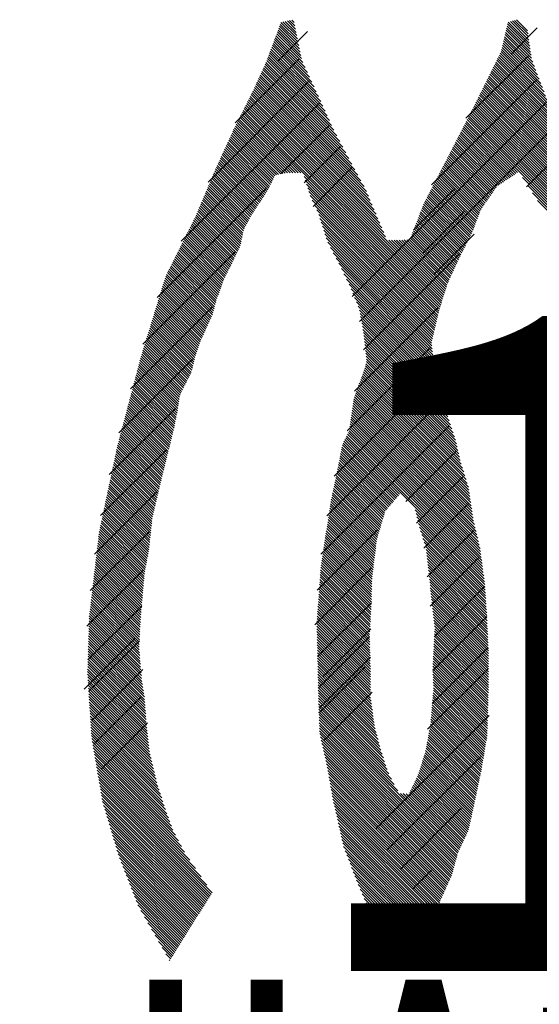
# Model space of a CAD drawing. Units: millimetres. Extents: x 0 to 883, y -1 to 594.
# Drawn here: x 617 to 620, y 220 to 225 of the extents above; entities that cross this region are included whole.
import ezdxf

# ---------------------------------------------------------------- set-up
doc = ezdxf.new("R2010")
doc.units = ezdxf.units.MM
doc.header["$LTSCALE"] = 0.373143
for name, color, linetype in [('NoLayerName_001', 7, 'Continuous'), ('NoLayerName_008', 7, 'Continuous'), ('NoLayerName_012', 7, 'Continuous')]:
    doc.layers.add(name, color=color, linetype=linetype)
doc.styles.get("Standard").update_dxf_attribs({"font": 'txt', "bigfont": 'extfont2'})

# ---------------------------------------------------------------- blocks, each defined once
blk = doc.blocks.new('JZB_0012')
at = {"layer": 'NoLayerName_012', "color": 5, "linetype": 'Continuous', "lineweight": 25}
for p, q in [((0.9439, 4.6324), (1.0313, 4.545)), ((0.9474, 4.6417), (1.028, 4.5611)), ((0.9572, 4.6447), (1.0248, 4.5772)), ((0.9679, 4.6469), (1.0215, 4.5933)), ((0.9786, 4.649), (1.0182, 4.6094)), ((0.9893, 4.6511), (1.0149, 4.6255)), ((1, 4.6533), (1.0116, 4.6416)), ((2.0565, 4.6347), (2.1653, 4.5259)), ((2.0605, 4.6435), (2.1632, 4.5408)), ((2.0705, 4.6463), (2.1611, 4.5557)), ((2.0806, 4.6491), (2.159, 4.5706)), ((2.0906, 4.6519), (2.1569, 4.5855)), ((2.1006, 4.6547), (2.1548, 4.6004)), ((0.9265, 4.5858), (1.0478, 4.4645)), ((0.93, 4.5951), (1.0445, 4.4806)), ((0.9334, 4.6045), (1.0412, 4.4967)), ((0.9369, 4.6138), (1.0379, 4.5128)), ((0.9404, 4.6231), (1.0346, 4.5289)), ((2.0446, 4.5825), (2.1799, 4.4472)), ((2.047, 4.5929), (2.1737, 4.4662)), ((2.0494, 4.6034), (2.1716, 4.4811)), ((2.0518, 4.6138), (2.1695, 4.496)), ((2.0541, 4.6242), (2.1674, 4.5109)), ((0.909, 4.5392), (1.0985, 4.3497)), ((0.9125, 4.5485), (1.0875, 4.3735)), ((0.916, 4.5579), (1.0765, 4.3973)), ((0.9195, 4.5672), (1.0655, 4.4211)), ((0.923, 4.5765), (1.0545, 4.4449)), ((2.0351, 4.5408), (2.2116, 4.3643)), ((2.0375, 4.5512), (2.2037, 4.385)), ((2.0398, 4.5616), (2.1958, 4.4057)), ((2.0422, 4.5721), (2.1879, 4.4264)), ((0.8915, 4.4926), (1.1525, 4.2316)), ((0.895, 4.5019), (1.1419, 4.2551)), ((0.8985, 4.5113), (1.1312, 4.2786)), ((0.902, 4.5206), (1.1204, 4.3021)), ((0.9055, 4.5299), (1.1094, 4.3259)), ((2.021, 4.4908), (2.2512, 4.2606)), ((2.0253, 4.4993), (2.2433, 4.2813)), ((2.0279, 4.5095), (2.2353, 4.3021)), ((2.0303, 4.5199), (2.2274, 4.3228)), ((2.0327, 4.5304), (2.2195, 4.3435)), ((0.8699, 4.4373), (1.2213, 4.0859)), ((0.8739, 4.4461), (1.2066, 4.1135)), ((0.8775, 4.4553), (1.1952, 4.1376)), ((0.881, 4.4647), (1.1846, 4.1611)), ((0.8845, 4.474), (1.1739, 4.1846)), ((0.888, 4.4833), (1.1632, 4.2081)), ((1.9955, 4.4394), (2.3437, 4.0912)), ((1.9998, 4.4479), (2.3266, 4.1211)), ((2.004, 4.4565), (2.3095, 4.151)), ((2.0083, 4.4651), (2.2925, 4.1809)), ((2.0125, 4.4736), (2.2754, 4.2108)), ((2.0168, 4.4822), (2.2591, 4.2399)), ((0.8499, 4.3933), (1.295, 3.9482)), ((0.8539, 4.4021), (1.2802, 3.9757)), ((0.8579, 4.4109), (1.2655, 4.0033)), ((0.8619, 4.4197), (1.2508, 4.0308)), ((0.8659, 4.4285), (1.2361, 4.0584)), ((1.9743, 4.3966), (2.4212, 3.9496)), ((1.9785, 4.4051), (2.4066, 3.9771)), ((1.9828, 4.4137), (2.3919, 4.0045)), ((1.987, 4.4222), (2.3773, 4.032)), ((1.9913, 4.4308), (2.3608, 4.0613)), ((0.8259, 4.3404), (1.3751, 3.7912)), ((0.8299, 4.3492), (1.3658, 3.8134)), ((0.8339, 4.358), (1.3539, 3.838)), ((0.8379, 4.3668), (1.3391, 3.8656)), ((0.8419, 4.3756), (1.3244, 3.8931)), ((0.8459, 4.3844), (1.3097, 3.9207)), ((1.9488, 4.3452), (2.5012, 3.7927)), ((1.953, 4.3537), (2.4896, 3.8171)), ((1.9573, 4.3623), (2.478, 3.8415)), ((1.9615, 4.3709), (2.4652, 3.8672)), ((1.9658, 4.3794), (2.4505, 3.8947)), ((1.97, 4.388), (2.4359, 3.9221)), ((0.8054, 4.2969), (1.4221, 3.6802)), ((0.8096, 4.3054), (1.4127, 3.7024)), ((0.8139, 4.314), (1.4033, 3.7246)), ((0.8179, 4.3228), (1.3939, 3.7468)), ((0.8219, 4.3316), (1.3845, 3.769)), ((1.9233, 4.2938), (2.5707, 3.6463)), ((1.9275, 4.3024), (2.5591, 3.6707)), ((1.9318, 4.3109), (2.5475, 3.6951)), ((1.936, 4.3195), (2.536, 3.7195)), ((1.9403, 4.328), (2.5244, 3.7439)), ((1.9445, 4.3366), (2.5128, 3.7683)), ((0.7797, 4.2456), (1.7387, 3.2866)), ((0.784, 4.2541), (1.7417, 3.2964)), ((0.7883, 4.2627), (1.4596, 3.5914)), ((0.7925, 4.2712), (1.4502, 3.6136)), ((0.7968, 4.2798), (1.4408, 3.6358)), ((0.8011, 4.2883), (1.4314, 3.658)), ((1.902, 4.251), (2.8571, 3.2959)), ((1.9063, 4.2595), (2.8602, 3.3056)), ((1.9105, 4.2681), (2.6055, 3.5731)), ((1.9148, 4.2767), (2.5939, 3.5975)), ((1.919, 4.2852), (2.5823, 3.6219)), ((0.7584, 4.2029), (1.7234, 3.2378)), ((0.7626, 4.2114), (1.7265, 3.2476)), ((0.7669, 4.22), (1.7295, 3.2573)), ((0.7712, 4.2285), (1.7326, 3.2671)), ((0.7755, 4.2371), (1.7356, 3.2769)), ((1.8762, 4.1999), (2.8388, 3.2373)), ((1.8806, 4.2083), (2.8418, 3.2471)), ((1.885, 4.2168), (2.8449, 3.2568)), ((1.8893, 4.2253), (2.8479, 3.2666)), ((1.8935, 4.2338), (2.851, 3.2764)), ((1.8978, 4.2424), (2.854, 3.2861)), ((0.7327, 4.1516), (0.9799, 3.9045)), ((0.737, 4.1602), (0.9927, 3.9045)), ((0.7413, 4.1687), (1.0055, 3.9045)), ((0.7456, 4.1773), (1.0183, 3.9045)), ((0.7498, 4.1858), (1.0311, 3.9045)), ((0.7541, 4.1943), (1.0439, 3.9045)), ((1.8501, 4.1491), (2.0977, 3.9015)), ((1.8545, 4.1575), (2.1054, 3.9066)), ((1.8588, 4.166), (2.8286, 3.1963)), ((1.8632, 4.1745), (2.8296, 3.208)), ((1.8675, 4.1829), (2.8327, 3.2178)), ((1.8719, 4.1914), (2.8357, 3.2275)), ((0.7076, 4.0999), (0.9173, 3.8902)), ((0.7116, 4.1087), (0.9249, 3.8954)), ((0.7157, 4.1174), (0.9355, 3.8976)), ((0.7199, 4.126), (0.9462, 3.8997)), ((0.7242, 4.1345), (0.9569, 3.9019)), ((0.7285, 4.1431), (0.9676, 3.904)), ((1.8284, 4.1068), (2.0594, 3.8757)), ((1.8327, 4.1152), (2.0671, 3.8809)), ((1.8371, 4.1237), (2.0747, 3.886)), ((1.8414, 4.1322), (2.0824, 3.8912)), ((1.8458, 4.1406), (2.0901, 3.8963)), ((0.6875, 4.0559), (0.8959, 3.8475)), ((0.6915, 4.0647), (0.9002, 3.856)), ((0.6955, 4.0735), (0.9045, 3.8646)), ((0.6996, 4.0823), (0.9088, 3.8731)), ((0.7036, 4.0911), (0.913, 3.8817)), ((1.8023, 4.056), (2.0135, 3.8448)), ((1.8066, 4.0645), (2.0211, 3.8499)), ((1.811, 4.0729), (2.0288, 3.8551)), ((1.8153, 4.0814), (2.0364, 3.8603)), ((1.8197, 4.0898), (2.0441, 3.8654)), ((1.824, 4.0983), (2.0518, 3.8706)), ((0.6633, 4.0032), (0.8687, 3.7979)), ((0.6673, 4.012), (0.8738, 3.8056)), ((0.6714, 4.0208), (0.8789, 3.8133)), ((0.6754, 4.0296), (0.8831, 3.8219)), ((0.6794, 4.0384), (0.8874, 3.8304)), ((0.6835, 4.0471), (0.8917, 3.8389)), ((1.7761, 4.0052), (1.9794, 3.802)), ((1.7805, 4.0137), (1.9847, 3.8095)), ((1.7849, 4.0221), (1.9899, 3.8171)), ((1.7892, 4.0306), (1.9952, 3.8246)), ((1.7936, 4.0391), (2.0005, 3.8322)), ((1.7979, 4.0475), (2.0058, 3.8396)), ((0.6432, 3.9593), (0.8432, 3.7593)), ((0.6472, 3.9681), (0.8483, 3.767)), ((0.6512, 3.9769), (0.8534, 3.7747)), ((0.6553, 3.9856), (0.8585, 3.7824)), ((0.6593, 3.9944), (0.8636, 3.7901)), ((1.75, 3.9545), (1.9479, 3.7566)), ((1.7543, 3.963), (1.9531, 3.7642)), ((1.7587, 3.9714), (1.9584, 3.7717)), ((1.7631, 3.9799), (1.9636, 3.7793)), ((1.7674, 3.9883), (1.9689, 3.7868)), ((1.7718, 3.9968), (1.9742, 3.7944)), ((0.6232, 3.9152), (0.8177, 3.7207)), ((0.6271, 3.9241), (0.8228, 3.7284)), ((0.6311, 3.9329), (0.8279, 3.7361)), ((0.6351, 3.9417), (0.833, 3.7438)), ((0.6392, 3.9505), (0.8381, 3.7516)), ((1.7282, 3.9122), (1.9231, 3.7173)), ((1.7325, 3.9207), (1.9268, 3.7264)), ((1.7369, 3.9291), (1.9321, 3.734)), ((1.7413, 3.9376), (1.9373, 3.7415)), ((1.7456, 3.946), (1.9426, 3.7491)), ((0.6005, 3.861), (0.789, 3.6725)), ((0.6043, 3.8701), (0.7935, 3.6808)), ((0.6081, 3.8791), (0.798, 3.6891)), ((0.6119, 3.8881), (0.8025, 3.6974)), ((0.6157, 3.8971), (0.8075, 3.7053)), ((0.6194, 3.9061), (0.8126, 3.713)), ((1.0609, 3.8876), (1.7205, 3.228)), ((1.0666, 3.869), (1.7181, 3.2176)), ((1.702, 3.8615), (1.9018, 3.6617)), ((1.7064, 3.87), (1.9054, 3.671)), ((1.7107, 3.8784), (1.9089, 3.6803)), ((1.7151, 3.8869), (1.9124, 3.6895)), ((1.7195, 3.8953), (1.916, 3.6988)), ((1.7238, 3.9038), (1.9195, 3.7081)), ((2.1302, 3.8819), (2.8278, 3.1843)), ((0.5815, 3.816), (0.7665, 3.631)), ((0.5853, 3.825), (0.771, 3.6393)), ((0.5891, 3.834), (0.7755, 3.6476)), ((0.5929, 3.843), (0.78, 3.6559)), ((0.5967, 3.852), (0.7845, 3.6642)), ((1.0724, 3.8505), (1.7157, 3.2072)), ((1.0781, 3.8319), (1.7133, 3.1967)), ((1.0838, 3.8134), (1.7109, 3.1863)), ((1.6758, 3.8108), (1.88, 3.6067)), ((1.6802, 3.8192), (1.8841, 3.6153)), ((1.6846, 3.8277), (1.8877, 3.6246)), ((1.6889, 3.8362), (1.8912, 3.6339)), ((1.6933, 3.8446), (1.8947, 3.6432)), ((1.6977, 3.8531), (1.8983, 3.6524)), ((2.1547, 3.8445), (2.827, 3.1722)), ((0.5587, 3.7619), (0.7525, 3.568)), ((0.5625, 3.7709), (0.7547, 3.5787)), ((0.5663, 3.7799), (0.7569, 3.5893)), ((0.5701, 3.7889), (0.7591, 3.5999)), ((0.5739, 3.7979), (0.7612, 3.6106)), ((0.5777, 3.8069), (0.7634, 3.6212)), ((1.0896, 3.7948), (1.7085, 3.1759)), ((1.1001, 3.7715), (1.7061, 3.1655)), ((1.654, 3.7685), (1.8586, 3.564)), ((1.6584, 3.777), (1.8629, 3.5725)), ((1.6628, 3.7854), (1.8672, 3.581)), ((1.6671, 3.7939), (1.8714, 3.5896)), ((1.6715, 3.8023), (1.8757, 3.5981)), ((2.1792, 3.8072), (2.8262, 3.1602)), ((2.2037, 3.7699), (2.8254, 3.1482)), ((0.5397, 3.7168), (0.7354, 3.5211)), ((0.5435, 3.7258), (0.7395, 3.5297)), ((0.5473, 3.7348), (0.7437, 3.5384)), ((0.5511, 3.7438), (0.7478, 3.5471)), ((0.5549, 3.7528), (0.7503, 3.5574)), ((1.1112, 3.7475), (1.7037, 3.1551)), ((1.1223, 3.7236), (1.7012, 3.1447)), ((1.6311, 3.7145), (1.833, 3.5127)), ((1.6347, 3.7238), (1.8373, 3.5212)), ((1.6382, 3.7331), (1.8415, 3.5298)), ((1.6418, 3.7423), (1.8458, 3.5383)), ((1.6454, 3.7516), (1.8501, 3.5469)), ((1.6497, 3.7601), (1.8544, 3.5554)), ((0.5197, 3.6727), (0.7147, 3.4777)), ((0.524, 3.6812), (0.7189, 3.4863)), ((0.5283, 3.6898), (0.723, 3.495)), ((0.5321, 3.6987), (0.7271, 3.5037)), ((0.5359, 3.7078), (0.7313, 3.5124)), ((1.1323, 3.7008), (1.6988, 3.1343)), ((1.1384, 3.6819), (1.6964, 3.1239)), ((1.6134, 3.6682), (1.8116, 3.47)), ((1.6169, 3.6775), (1.8159, 3.4785)), ((1.6205, 3.6868), (1.8202, 3.4871)), ((1.624, 3.696), (1.8245, 3.4956)), ((1.6276, 3.7053), (1.8287, 3.5042)), ((0.4941, 3.6214), (0.6894, 3.4262)), ((0.4984, 3.63), (0.6936, 3.4347)), ((0.5026, 3.6385), (0.6979, 3.4433)), ((0.5069, 3.6471), (0.7022, 3.4518)), ((0.5112, 3.6556), (0.7064, 3.4603)), ((0.5154, 3.6642), (0.7106, 3.469)), ((1.1446, 3.6629), (1.694, 3.1135)), ((1.1507, 3.644), (1.6916, 3.103)), ((1.1568, 3.6251), (1.6892, 3.0926)), ((1.5956, 3.6219), (1.7916, 3.426)), ((1.5992, 3.6312), (1.7956, 3.4348)), ((1.6027, 3.6405), (1.7996, 3.4436)), ((1.6063, 3.6497), (1.8036, 3.4524)), ((1.6098, 3.659), (1.8076, 3.4612)), ((0.4685, 3.5702), (0.6644, 3.3742)), ((0.4727, 3.5787), (0.668, 3.3835)), ((0.477, 3.5873), (0.6723, 3.392)), ((0.4813, 3.5958), (0.6765, 3.4005)), ((0.4855, 3.6044), (0.6808, 3.4091)), ((0.4898, 3.6129), (0.6851, 3.4176)), ((1.1629, 3.6061), (1.6868, 3.0822)), ((1.169, 3.5872), (1.6844, 3.0718)), ((1.4758, 3.5752), (1.7448, 3.3062)), ((1.4884, 3.5754), (1.7478, 3.3159)), ((1.5009, 3.5756), (1.7509, 3.3257)), ((1.5135, 3.5759), (1.754, 3.3355)), ((1.5261, 3.5761), (1.757, 3.3452)), ((1.5387, 3.5763), (1.7601, 3.355)), ((1.5513, 3.5766), (1.7636, 3.3642)), ((1.5639, 3.5768), (1.7676, 3.373)), ((1.5765, 3.577), (1.7716, 3.3819)), ((1.5814, 3.5849), (1.7756, 3.3907)), ((1.5849, 3.5942), (1.7796, 3.3995)), ((1.5885, 3.6034), (1.7836, 3.4083)), ((1.5921, 3.6127), (1.7876, 3.4171)), ((0.4471, 3.5275), (0.6475, 3.3271)), ((0.4514, 3.536), (0.6509, 3.3365)), ((0.4556, 3.5446), (0.6543, 3.3459)), ((0.4599, 3.5531), (0.6576, 3.3554)), ((0.4642, 3.5616), (0.661, 3.3648)), ((1.1769, 3.5665), (1.6856, 3.0578)), ((1.1903, 3.5403), (1.6873, 3.0433)), ((0.4215, 3.4762), (0.6278, 3.2699)), ((0.4257, 3.4848), (0.6305, 3.28)), ((0.43, 3.4933), (0.6339, 3.2894)), ((0.4343, 3.5018), (0.6373, 3.2988)), ((0.4386, 3.5104), (0.6407, 3.3083)), ((0.4428, 3.5189), (0.6441, 3.3177)), ((1.2036, 3.5142), (1.689, 3.0288)), ((1.217, 3.488), (1.6907, 3.0143)), ((0.3958, 3.425), (0.6115, 3.2093)), ((0.4001, 3.4335), (0.6144, 3.2192)), ((0.4044, 3.442), (0.6171, 3.2293)), ((0.4087, 3.4506), (0.6198, 3.2395)), ((0.4129, 3.4591), (0.6225, 3.2496)), ((0.4172, 3.4677), (0.6252, 3.2597)), ((1.2301, 3.4621), (1.6924, 2.9998)), ((1.2429, 3.4365), (1.6941, 2.9852)), ((0.3768, 3.3799), (0.5915, 3.1653)), ((0.3798, 3.3897), (0.5955, 3.1741)), ((0.383, 3.3993), (0.5995, 3.1829)), ((0.3873, 3.4079), (0.6035, 3.1917)), ((0.3916, 3.4164), (0.6075, 3.2005)), ((1.2557, 3.4108), (1.6958, 2.9707)), ((1.2685, 3.3852), (1.6975, 2.9562)), ((0.3618, 3.3308), (0.5715, 3.1212)), ((0.3648, 3.3406), (0.5755, 3.13)), ((0.3678, 3.3505), (0.5795, 3.1388)), ((0.3708, 3.3603), (0.5835, 3.1476)), ((0.3738, 3.3701), (0.5875, 3.1564)), ((1.2813, 3.3596), (1.7012, 2.9397)), ((1.2907, 3.3374), (1.7073, 2.9208)), ((0.3468, 3.2818), (0.5514, 3.0772)), ((0.3498, 3.2916), (0.5554, 3.086)), ((0.3528, 3.3014), (0.5594, 3.0948)), ((0.3558, 3.3112), (0.5634, 3.1036)), ((0.3588, 3.321), (0.5674, 3.1124)), ((1.2994, 3.3159), (1.7133, 2.9019)), ((1.308, 3.2944), (1.7194, 2.8831)), ((0.3318, 3.2327), (0.5354, 3.0291)), ((0.3348, 3.2425), (0.5386, 3.0388)), ((0.3378, 3.2524), (0.5418, 3.0484)), ((0.3408, 3.2622), (0.545, 3.058)), ((0.3438, 3.272), (0.5482, 3.0676)), ((1.3167, 3.273), (1.7254, 2.8642)), ((1.3254, 3.2515), (1.7315, 2.8454)), ((1.3315, 3.2325), (1.7361, 2.828)), ((0.3168, 3.1837), (0.521, 2.9795)), ((0.3198, 3.1935), (0.5235, 2.9898)), ((0.3228, 3.2033), (0.526, 3.0001)), ((0.3258, 3.2131), (0.529, 3.0099)), ((0.3288, 3.2229), (0.5322, 3.0195)), ((1.3344, 3.2168), (1.7402, 2.811)), ((1.3372, 3.2011), (1.7443, 2.7941)), ((1.3401, 3.1855), (1.7484, 2.7772)), ((0.3048, 3.1444), (0.5109, 2.9382)), ((0.3078, 3.1542), (0.5135, 2.9485)), ((0.3108, 3.1641), (0.516, 2.9589)), ((0.3138, 3.1739), (0.5185, 2.9692)), ((1.343, 3.1698), (1.7525, 2.7603)), ((1.3459, 3.1541), (1.7566, 2.7434)), ((1.3488, 3.1384), (1.7607, 2.7265)), ((0.2897, 3.0954), (0.4911, 2.894)), ((0.2927, 3.1052), (0.4954, 2.9025)), ((0.2957, 3.115), (0.4997, 2.911)), ((0.2988, 3.1248), (0.5041, 2.9195)), ((0.3018, 3.1346), (0.5084, 2.928)), ((1.3516, 3.1227), (1.7648, 2.7096)), ((1.3536, 3.1079), (1.7709, 2.6906)), ((1.3552, 3.0935), (1.7775, 2.6712)), ((0.2747, 3.0463), (0.4695, 2.8516)), ((0.2777, 3.0561), (0.4738, 2.8601)), ((0.2807, 3.0659), (0.4781, 2.8686)), ((0.2837, 3.0758), (0.4824, 2.877)), ((0.2867, 3.0856), (0.4868, 2.8855)), ((1.3568, 3.0791), (1.7841, 2.6518)), ((1.3584, 3.0647), (1.7907, 2.6323)), ((1.3599, 3.0503), (1.7973, 2.6129)), ((0.2598, 2.9972), (0.4512, 2.8058)), ((0.2627, 3.0071), (0.453, 2.8168)), ((0.2657, 3.0169), (0.4565, 2.8261)), ((0.2687, 3.0267), (0.4608, 2.8346)), ((0.2717, 3.0365), (0.4651, 2.8431)), ((1.3615, 3.0359), (1.8023, 2.5952)), ((1.3631, 3.0215), (1.8061, 2.5786)), ((1.3647, 3.0071), (1.8099, 2.562)), ((1.3662, 2.9928), (1.8136, 2.5454)), ((0.2464, 2.9465), (0.442, 2.7509)), ((0.2491, 2.9567), (0.4438, 2.7619)), ((0.2517, 2.9668), (0.4457, 2.7729)), ((0.2544, 2.9769), (0.4475, 2.7839)), ((0.2571, 2.9871), (0.4493, 2.7948)), ((1.3579, 2.9498), (1.8301, 2.4777)), ((1.3604, 2.9601), (1.825, 2.4956)), ((1.3629, 2.9705), (1.8212, 2.5122)), ((1.3653, 2.9808), (1.8174, 2.5288)), ((0.233, 2.8958), (0.4321, 2.6967)), ((0.2357, 2.906), (0.4342, 2.7074)), ((0.2384, 2.9161), (0.4364, 2.7181)), ((0.241, 2.9262), (0.4383, 2.7289)), ((0.2437, 2.9364), (0.4402, 2.7399)), ((1.3413, 2.9024), (1.8598, 2.3839)), ((1.3447, 2.9118), (1.8538, 2.4027)), ((1.3481, 2.9212), (1.8479, 2.4214)), ((1.3516, 2.9305), (1.842, 2.4402)), ((1.355, 2.9399), (1.836, 2.4589)), ((0.2223, 2.8553), (0.4236, 2.654)), ((0.225, 2.8654), (0.4257, 2.6647)), ((0.2276, 2.8756), (0.4278, 2.6754)), ((0.2303, 2.8857), (0.43, 2.686)), ((1.3207, 2.8461), (1.8767, 2.2901)), ((1.3241, 2.8555), (1.8744, 2.3052)), ((1.3275, 2.8649), (1.8722, 2.3203)), ((1.331, 2.8743), (1.8699, 2.3353)), ((1.3344, 2.8836), (1.8676, 2.3504)), ((1.3378, 2.893), (1.8654, 2.3655)), ((0.2089, 2.8046), (0.411, 2.6025)), ((0.2116, 2.8147), (0.4135, 2.6128)), ((0.2143, 2.8249), (0.4161, 2.6231)), ((0.2169, 2.835), (0.4186, 2.6334)), ((0.2196, 2.8451), (0.4211, 2.6436)), ((1.3037, 2.7991), (1.888, 2.2147)), ((1.3069, 2.8086), (1.8857, 2.2298)), ((1.3104, 2.818), (1.8835, 2.2449)), ((1.3138, 2.8274), (1.8812, 2.26)), ((1.3172, 2.8367), (1.8789, 2.275)), ((0.1955, 2.7539), (0.3983, 2.5511)), ((0.1982, 2.7641), (0.4008, 2.5614)), ((0.2009, 2.7742), (0.4034, 2.5717)), ((0.2035, 2.7843), (0.4059, 2.582)), ((0.2062, 2.7945), (0.4085, 2.5922)), ((1.2973, 2.7541), (1.9026, 2.1489)), ((1.2989, 2.7654), (1.8986, 2.1656)), ((1.3005, 2.7766), (1.8947, 2.1824)), ((1.3021, 2.7878), (1.8907, 2.1992)), ((0.1821, 2.7032), (0.3856, 2.4997)), ((0.1848, 2.7134), (0.3882, 2.51)), ((0.1875, 2.7235), (0.3907, 2.5203)), ((0.1902, 2.7336), (0.3932, 2.5306)), ((0.1928, 2.7438), (0.3958, 2.5408)), ((1.291, 2.7092), (1.9183, 2.0819)), ((1.2926, 2.7204), (1.9144, 2.0986)), ((1.2941, 2.7317), (1.9105, 2.1154)), ((1.2957, 2.7429), (1.9065, 2.1321)), ((0.1687, 2.6526), (0.373, 2.4483)), ((0.1714, 2.6627), (0.3755, 2.4586)), ((0.1741, 2.6728), (0.378, 2.4689)), ((0.1768, 2.683), (0.3806, 2.4792)), ((0.1794, 2.6931), (0.3831, 2.4894)), ((1.2831, 2.6531), (1.93, 2.0061)), ((1.2846, 2.6643), (1.9281, 2.0209)), ((1.2862, 2.6755), (1.9261, 2.0356)), ((1.2878, 2.6868), (1.9242, 2.0504)), ((1.2894, 2.698), (1.9222, 2.0652)), ((0.158, 2.612), (0.3628, 2.4072)), ((0.1607, 2.6221), (0.3654, 2.4175)), ((0.1634, 2.6323), (0.3679, 2.4278)), ((0.1661, 2.6424), (0.3704, 2.438)), ((1.2645, 2.6076), (1.9398, 1.9322)), ((1.2688, 2.6161), (1.9379, 1.947)), ((1.273, 2.6246), (1.9359, 1.9618)), ((1.2773, 2.6332), (1.934, 1.9765)), ((1.2815, 2.6418), (1.932, 1.9913)), ((0.1449, 2.561), (0.3503, 2.3557)), ((0.1473, 2.5715), (0.3527, 2.3661)), ((0.15, 2.5816), (0.3552, 2.3764)), ((0.1527, 2.5917), (0.3578, 2.3866)), ((0.1554, 2.6019), (0.3603, 2.3969)), ((1.246, 2.562), (1.5049, 2.3031)), ((1.2481, 2.5727), (1.5108, 2.31)), ((1.2517, 2.5819), (1.5167, 2.3169)), ((1.2559, 2.5905), (1.5226, 2.3238)), ((1.2602, 2.599), (1.5285, 2.3307)), ((0.1338, 2.5081), (0.3383, 2.3036)), ((0.136, 2.5187), (0.3407, 2.314)), ((0.1382, 2.5293), (0.3431, 2.3244)), ((0.1405, 2.5399), (0.3455, 2.3349)), ((0.1427, 2.5504), (0.3479, 2.3453)), ((1.2353, 2.5086), (1.4753, 2.2686)), ((1.2375, 2.5193), (1.4812, 2.2755)), ((1.2396, 2.5299), (1.4871, 2.2824)), ((1.2417, 2.5406), (1.493, 2.2893)), ((1.2439, 2.5513), (1.499, 2.2962)), ((0.1248, 2.4658), (0.3287, 2.2619)), ((0.127, 2.4764), (0.3311, 2.2723)), ((0.1293, 2.487), (0.3335, 2.2828)), ((0.1315, 2.4976), (0.3359, 2.2932)), ((1.2268, 2.4659), (1.455, 2.2377)), ((1.2289, 2.4766), (1.458, 2.2475)), ((1.2311, 2.4872), (1.4635, 2.2548)), ((1.2332, 2.4979), (1.4694, 2.2617)), ((0.1136, 2.413), (0.317, 2.2095)), ((0.1159, 2.4235), (0.3191, 2.2202)), ((0.1181, 2.4341), (0.3215, 2.2307)), ((0.1203, 2.4447), (0.3239, 2.2411)), ((0.1226, 2.4553), (0.3263, 2.2515)), ((1.2158, 2.4128), (1.4401, 2.1885)), ((1.218, 2.4234), (1.4431, 2.1983)), ((1.2202, 2.434), (1.446, 2.2082)), ((1.2224, 2.4446), (1.449, 2.218)), ((1.2246, 2.4552), (1.452, 2.2278)), ((0.1047, 2.3706), (0.312, 2.1633)), ((0.1069, 2.3812), (0.3133, 2.1749)), ((0.1091, 2.3918), (0.3145, 2.1864)), ((0.1114, 2.4024), (0.3158, 2.198)), ((1.207, 2.3704), (1.4282, 2.1492)), ((1.2092, 2.381), (1.4311, 2.159)), ((1.2114, 2.3916), (1.4341, 2.1688)), ((1.2136, 2.4022), (1.4371, 2.1787)), ((0.0935, 2.3178), (0.3058, 2.1055)), ((0.0957, 2.3283), (0.307, 2.117)), ((0.098, 2.3389), (0.3083, 2.1286)), ((0.1002, 2.3495), (0.3095, 2.1402)), ((0.1024, 2.3601), (0.3108, 2.1517)), ((1.1959, 2.3173), (1.4155, 2.0977)), ((1.1981, 2.3279), (1.417, 2.1091)), ((1.2004, 2.3385), (1.4192, 2.1197)), ((1.2026, 2.3491), (1.4222, 2.1295)), ((1.2048, 2.3597), (1.4252, 2.1393)), ((0.0845, 2.2755), (0.3006, 2.0594)), ((0.0868, 2.286), (0.302, 2.0708)), ((0.089, 2.2966), (0.3033, 2.0823)), ((0.0912, 2.3072), (0.3045, 2.0939)), ((1.1885, 2.2735), (1.4097, 2.0523)), ((1.1903, 2.2845), (1.4112, 2.0636)), ((1.192, 2.2956), (1.4126, 2.075)), ((1.1938, 2.3067), (1.4141, 2.0864)), ((0.0733, 2.2226), (0.2907, 2.0052)), ((0.0756, 2.2331), (0.2927, 2.0161)), ((0.0778, 2.2437), (0.2947, 2.0269)), ((0.0801, 2.2543), (0.2966, 2.0377)), ((0.0823, 2.2649), (0.2986, 2.0485)), ((1.1815, 2.2292), (1.4039, 2.0068)), ((1.1833, 2.2403), (1.4054, 2.0182)), ((1.185, 2.2513), (1.4068, 2.0295)), ((1.1868, 2.2624), (1.4083, 2.0409)), ((1.605, 2.2543), (1.9418, 1.9175)), ((1.609, 2.2374), (1.9437, 1.9027)), ((1.613, 2.2206), (1.9451, 1.8885)), ((0.0644, 2.1803), (0.2827, 1.9619)), ((0.0666, 2.1908), (0.2847, 1.9727)), ((0.0689, 2.2014), (0.2867, 1.9836)), ((0.0711, 2.212), (0.2887, 1.9944)), ((1.1728, 2.1739), (1.3967, 1.95)), ((1.1746, 2.1849), (1.3981, 1.9614)), ((1.1763, 2.196), (1.3996, 1.9727)), ((1.178, 2.2071), (1.401, 1.9841)), ((1.1798, 2.2181), (1.4025, 1.9954)), ((1.617, 2.2038), (1.946, 1.8748)), ((1.621, 2.187), (1.947, 1.861)), ((1.625, 2.1702), (1.948, 1.8472)), ((0.0547, 2.1259), (0.2757, 1.9049)), ((0.056, 2.1374), (0.2767, 1.9167)), ((0.0577, 2.1485), (0.2777, 1.9285)), ((0.0599, 2.1591), (0.2788, 1.9403)), ((0.0622, 2.1697), (0.2808, 1.9511)), ((1.1659, 2.1295), (1.3927, 1.9027)), ((1.1676, 2.1406), (1.3931, 1.9152)), ((1.1693, 2.1517), (1.3938, 1.9273)), ((1.1711, 2.1628), (1.3952, 1.9386)), ((1.6306, 2.1517), (1.9489, 1.8334)), ((1.6363, 2.1332), (1.9499, 1.8197)), ((0.0493, 2.08), (0.2716, 1.8577)), ((0.0507, 2.0915), (0.2726, 1.8695)), ((0.052, 2.103), (0.2737, 1.8813)), ((0.0533, 2.1144), (0.2747, 1.8931)), ((1.1573, 2.0741), (1.391, 1.8404)), ((1.159, 2.0852), (1.3913, 1.8528)), ((1.1607, 2.0962), (1.3917, 1.8653)), ((1.1624, 2.1073), (1.392, 1.8778)), ((1.1642, 2.1184), (1.3924, 1.8902)), ((1.642, 2.1147), (1.9508, 1.8059)), ((1.6477, 2.0962), (1.9518, 1.7921)), ((1.6534, 2.0777), (1.9527, 1.7784)), ((0.0439, 2.0342), (0.2676, 1.8105)), ((0.0453, 2.0456), (0.2686, 1.8223)), ((0.0466, 2.0571), (0.2696, 1.8341)), ((0.048, 2.0686), (0.2706, 1.8459)), ((1.1504, 2.0297), (1.3896, 1.7905)), ((1.1521, 2.0408), (1.3899, 1.803)), ((1.1539, 2.0519), (1.3903, 1.8154)), ((1.1556, 2.063), (1.3906, 1.8279)), ((1.6581, 2.0602), (1.9537, 1.7646)), ((1.6598, 2.0457), (1.9546, 1.7508)), ((1.6615, 2.0311), (1.9553, 1.7374)), ((0.0385, 1.9883), (0.2635, 1.7633)), ((0.0399, 1.9998), (0.2646, 1.7751)), ((0.0412, 2.0112), (0.2656, 1.7869)), ((0.0426, 2.0227), (0.2666, 1.7987)), ((1.1436, 1.9853), (1.3871, 1.7417)), ((1.1453, 1.9964), (1.3879, 1.7538)), ((1.147, 2.0075), (1.3886, 1.7659)), ((1.1487, 2.0186), (1.3892, 1.778)), ((1.6632, 2.0166), (1.9559, 1.724)), ((1.6649, 2.0021), (1.9565, 1.7105)), ((1.6666, 1.9876), (1.9571, 1.6971)), ((0.0318, 1.931), (0.2591, 1.7036)), ((0.0331, 1.9424), (0.2598, 1.7158)), ((0.0345, 1.9539), (0.2605, 1.7279)), ((0.0358, 1.9654), (0.2615, 1.7397)), ((0.0372, 1.9768), (0.2625, 1.7515)), ((1.1398, 1.9378), (1.3843, 1.6933)), ((1.1407, 1.9497), (1.385, 1.7054)), ((1.1416, 1.9616), (1.3857, 1.7175)), ((1.1425, 1.9736), (1.3864, 1.7296)), ((1.6683, 1.9731), (1.9577, 1.6837)), ((1.67, 1.9586), (1.9584, 1.6702)), ((1.6717, 1.9441), (1.959, 1.6568)), ((1.6731, 1.9299), (1.9596, 1.6434)), ((0.0264, 1.8851), (0.2564, 1.6551)), ((0.0277, 1.8966), (0.2571, 1.6672)), ((0.0291, 1.908), (0.2578, 1.6794)), ((0.0304, 1.9195), (0.2584, 1.6915)), ((1.1363, 1.8901), (1.3814, 1.6449)), ((1.1372, 1.902), (1.3822, 1.657)), ((1.138, 1.9139), (1.3829, 1.6691)), ((1.1389, 1.9258), (1.3836, 1.6812)), ((1.6744, 1.9157), (1.9602, 1.6299)), ((1.6758, 1.9016), (1.9608, 1.6165)), ((1.6771, 1.8874), (1.9614, 1.6031)), ((0.021, 1.8393), (0.2537, 1.6065)), ((0.0223, 1.8507), (0.2544, 1.6187)), ((0.0237, 1.8622), (0.2551, 1.6308)), ((0.025, 1.8736), (0.2557, 1.6429)), ((1.1328, 1.8422), (1.3823, 1.5928)), ((1.1337, 1.8542), (1.3819, 1.6059)), ((1.1345, 1.8662), (1.3816, 1.6191)), ((1.1354, 1.8781), (1.3813, 1.6323)), ((1.6785, 1.8732), (1.9621, 1.5896)), ((1.6798, 1.8591), (1.9627, 1.5762)), ((1.6812, 1.8449), (1.9628, 1.5633)), ((0.0156, 1.7934), (0.2544, 1.5546)), ((0.0169, 1.8049), (0.2532, 1.5686)), ((0.0183, 1.8163), (0.2524, 1.5822)), ((0.0196, 1.8278), (0.253, 1.5944)), ((1.1295, 1.7944), (1.3837, 1.5401)), ((1.1303, 1.8063), (1.3833, 1.5533)), ((1.1311, 1.8183), (1.383, 1.5665)), ((1.132, 1.8303), (1.3826, 1.5796)), ((1.6825, 1.8307), (1.9628, 1.5505)), ((1.6839, 1.8166), (1.9628, 1.5376)), ((1.6855, 1.8021), (1.9628, 1.5248)), ((1.6872, 1.7876), (1.9628, 1.512)), ((0.0102, 1.7475), (0.2591, 1.4986)), ((0.0115, 1.759), (0.258, 1.5126)), ((0.0129, 1.7705), (0.2568, 1.5266)), ((0.0142, 1.7819), (0.2556, 1.5406)), ((1.1261, 1.7465), (1.3851, 1.4875)), ((1.1269, 1.7584), (1.3847, 1.5006)), ((1.1278, 1.7704), (1.3844, 1.5138)), ((1.1286, 1.7824), (1.384, 1.527)), ((1.6889, 1.7731), (1.9628, 1.4992)), ((1.6906, 1.7586), (1.9628, 1.4864)), ((1.6923, 1.744), (1.9628, 1.4736)), ((0.0072, 1.6992), (0.2639, 1.4425)), ((0.0076, 1.7117), (0.2627, 1.4565)), ((0.008, 1.7241), (0.2615, 1.4705)), ((0.0088, 1.7361), (0.2603, 1.4846)), ((1.1228, 1.6985), (1.3852, 1.4361)), ((1.1235, 1.7106), (1.3852, 1.449)), ((1.1244, 1.7225), (1.3852, 1.4618)), ((1.1252, 1.7345), (1.3852, 1.4746)), ((1.694, 1.7295), (1.9628, 1.4608)), ((1.6957, 1.715), (1.9628, 1.4479)), ((1.6975, 1.7005), (1.9628, 1.4351)), ((0.0058, 1.6494), (0.2711, 1.3841)), ((0.0062, 1.6619), (0.2687, 1.3994)), ((0.0065, 1.6743), (0.2663, 1.4145)), ((0.0069, 1.6868), (0.2651, 1.4285)), ((1.1231, 1.6854), (1.3852, 1.4233)), ((1.1234, 1.6723), (1.3852, 1.4105)), ((1.1237, 1.6592), (1.3852, 1.3977)), ((1.1239, 1.6461), (1.3852, 1.3849)), ((1.699, 1.6477), (1.9628, 1.3839)), ((1.6992, 1.686), (1.9628, 1.4223)), ((1.6996, 1.6599), (1.9628, 1.3967)), ((1.7002, 1.6721), (1.9628, 1.4095)), ((0.0044, 1.5996), (0.2797, 1.3243)), ((0.0047, 1.612), (0.2786, 1.3382)), ((0.0051, 1.6245), (0.2761, 1.3535)), ((0.0054, 1.6369), (0.2736, 1.3688)), ((1.1242, 1.633), (1.3852, 1.3721)), ((1.1245, 1.6199), (1.3852, 1.3593)), ((1.1248, 1.6068), (1.3852, 1.3464)), ((1.1251, 1.5937), (1.3865, 1.3323)), ((1.6964, 1.5991), (1.9622, 1.3332)), ((1.697, 1.6112), (1.9626, 1.3456)), ((1.6977, 1.6234), (1.9628, 1.3582)), ((1.6983, 1.6356), (1.9628, 1.3711)), ((0.0029, 1.5498), (0.2839, 1.2688)), ((0.0033, 1.5622), (0.2828, 1.2827)), ((0.0036, 1.5747), (0.2818, 1.2965)), ((0.004, 1.5871), (0.2807, 1.3104)), ((1.1254, 1.5806), (1.3885, 1.3174)), ((1.1257, 1.5675), (1.3906, 1.3026)), ((1.126, 1.5544), (1.3927, 1.2877)), ((1.6938, 1.5504), (1.9608, 1.2834)), ((1.6944, 1.5626), (1.9611, 1.2958)), ((1.6951, 1.5747), (1.9615, 1.3083)), ((1.6957, 1.5869), (1.9619, 1.3207)), ((0.0015, 1.5), (0.2881, 1.2133)), ((0.0018, 1.5124), (0.2871, 1.2272)), ((0.0022, 1.5249), (0.286, 1.2411)), ((0.0026, 1.5373), (0.2849, 1.2549)), ((1.1262, 1.5413), (1.3947, 1.2728)), ((1.1265, 1.5282), (1.3968, 1.2579)), ((1.1268, 1.5151), (1.3989, 1.243)), ((1.1271, 1.502), (1.4009, 1.2282)), ((1.6912, 1.5017), (1.9593, 1.2336)), ((1.6918, 1.5139), (1.9597, 1.2461)), ((1.6925, 1.5261), (1.96, 1.2585)), ((1.6931, 1.5382), (1.9604, 1.2709)), ((0, 1.4501), (0.2933, 1.1568)), ((0.0004, 1.4626), (0.2915, 1.1714)), ((0.0007, 1.4751), (0.2902, 1.1856)), ((0.0011, 1.4875), (0.2892, 1.1995)), ((1.1274, 1.4889), (1.403, 1.2133)), ((1.1277, 1.4758), (1.4051, 1.1984)), ((1.128, 1.4627), (1.409, 1.1816)), ((1.1283, 1.4496), (1.4135, 1.1643)), ((1.6905, 1.4895), (1.9589, 1.2212)), ((1.6905, 1.4767), (1.9586, 1.2087)), ((1.691, 1.4634), (1.9582, 1.1963)), ((1.6916, 1.4501), (1.9578, 1.1838)), ((0.0009, 1.4365), (0.2951, 1.1422)), ((0.0017, 1.4228), (0.2969, 1.1276)), ((0.0026, 1.4091), (0.2987, 1.113)), ((1.1286, 1.4365), (1.418, 1.147)), ((1.1288, 1.4234), (1.4225, 1.1297)), ((1.1291, 1.4103), (1.427, 1.1124)), ((1.6921, 1.4368), (1.9574, 1.1714)), ((1.6926, 1.4234), (1.9571, 1.1589)), ((1.6931, 1.4101), (1.9567, 1.1465)), ((0.0035, 1.3954), (0.3005, 1.0984)), ((0.0044, 1.3817), (0.3023, 1.0838)), ((0.0053, 1.368), (0.3041, 1.0692)), ((0.0062, 1.3543), (0.3069, 1.0536)), ((1.1294, 1.3971), (1.4315, 1.0951)), ((1.1297, 1.384), (1.4366, 1.0771)), ((1.13, 1.3709), (1.4427, 1.0582)), ((1.1303, 1.3578), (1.4488, 1.0393)), ((1.6927, 1.3592), (1.9493, 1.1026)), ((1.6936, 1.3968), (1.9549, 1.1355)), ((1.6937, 1.3711), (1.9512, 1.1136)), ((1.6941, 1.3835), (1.953, 1.1246)), ((0.0071, 1.3406), (0.311, 1.0366)), ((0.008, 1.3269), (0.3152, 1.0197)), ((0.0089, 1.3132), (0.3193, 1.0028)), ((1.1306, 1.3447), (1.4548, 1.0205)), ((1.1309, 1.3316), (1.4609, 1.0016)), ((1.1313, 1.3184), (1.467, 0.9827)), ((1.1318, 1.3051), (1.4758, 0.9611)), ((1.6888, 1.3119), (1.9419, 1.0588)), ((1.6898, 1.3237), (1.9438, 1.0697)), ((1.6908, 1.3356), (1.9456, 1.0807)), ((1.6917, 1.3474), (1.9475, 1.0917)), ((0.0098, 1.2995), (0.3234, 0.9858)), ((0.0106, 1.2858), (0.3275, 0.9689)), ((0.0115, 1.2721), (0.3316, 0.952)), ((0.0124, 1.2584), (0.3358, 0.935)), ((1.1322, 1.2918), (1.4886, 0.9354)), ((1.1327, 1.2785), (1.5014, 0.9098)), ((1.1332, 1.2653), (1.5198, 0.8786)), ((1.6848, 1.2646), (1.9345, 1.0149)), ((1.6858, 1.2764), (1.9364, 1.0259)), ((1.6868, 1.2883), (1.9382, 1.0368)), ((1.6878, 1.3001), (1.9401, 1.0478)), ((0.0133, 1.2447), (0.3399, 0.9181)), ((0.0142, 1.2309), (0.3451, 0.9001)), ((0.0151, 1.2172), (0.3512, 0.8812)), ((1.1336, 1.252), (1.8131, 0.5725)), ((1.1341, 1.2387), (1.8104, 0.5624)), ((1.1346, 1.2254), (1.8076, 0.5524)), ((1.135, 1.2121), (1.8049, 0.5423)), ((1.6809, 1.2173), (1.9269, 0.9713)), ((1.6819, 1.2291), (1.929, 0.982)), ((1.6829, 1.2409), (1.9308, 0.993)), ((1.6839, 1.2528), (1.9327, 1.004)), ((0.016, 1.2035), (0.3572, 0.8623)), ((0.0169, 1.1898), (0.3633, 0.8434)), ((0.0178, 1.1761), (0.3694, 0.8245)), ((0.0186, 1.1624), (0.3755, 0.8056)), ((1.1355, 1.1988), (1.8021, 0.5322)), ((1.136, 1.1856), (1.7994, 0.5222)), ((1.1365, 1.1723), (1.7966, 0.5121)), ((1.1369, 1.159), (1.7939, 0.502)), ((1.6717, 1.1624), (1.9158, 0.9184)), ((1.6737, 1.1732), (1.918, 0.9289)), ((1.6757, 1.184), (1.9202, 0.9395)), ((1.6777, 1.1948), (1.9224, 0.9501)), ((1.6797, 1.2056), (1.9247, 0.9607)), ((0.0195, 1.1487), (0.3818, 0.7864)), ((0.0206, 1.1349), (0.3892, 0.7663)), ((0.0232, 1.1194), (0.3965, 0.7461)), ((1.1401, 1.143), (1.7911, 0.4919)), ((1.144, 1.1263), (1.7884, 0.4819)), ((1.1478, 1.1097), (1.7857, 0.4718)), ((1.6637, 1.1192), (1.9068, 0.876)), ((1.6657, 1.13), (1.9091, 0.8866)), ((1.6677, 1.1408), (1.9113, 0.8972)), ((1.6697, 1.1516), (1.9135, 0.9078)), ((0.0259, 1.1039), (0.4038, 0.726)), ((0.0285, 1.0885), (0.4111, 0.7059)), ((0.0312, 1.073), (0.4185, 0.6857)), ((1.1516, 1.093), (1.7825, 0.4622)), ((1.1554, 1.0764), (1.7785, 0.4533)), ((1.6536, 1.0651), (1.8957, 0.8231)), ((1.6557, 1.0759), (1.8979, 0.8337)), ((1.6577, 1.0867), (1.9002, 0.8443)), ((1.6597, 1.0976), (1.9024, 0.8548)), ((1.6617, 1.1084), (1.9046, 0.8654)), ((0.0338, 1.0576), (0.4307, 0.6607)), ((0.0365, 1.0421), (0.4457, 0.6329)), ((0.0391, 1.0267), (0.4606, 0.6051)), ((1.1593, 1.0598), (1.7745, 0.4445)), ((1.1631, 1.0431), (1.7705, 0.4357)), ((1.1669, 1.0265), (1.7666, 0.4268)), ((1.6379, 1.0169), (1.8841, 0.7706)), ((1.641, 1.0265), (1.8864, 0.7811)), ((1.6442, 1.0362), (1.8887, 0.7916)), ((1.6473, 1.0458), (1.8911, 0.8021)), ((1.6505, 1.0555), (1.8934, 0.8126)), ((0.0417, 1.0112), (0.4756, 0.5774)), ((0.0444, 0.9957), (0.5012, 0.5389)), ((0.047, 0.9803), (0.529, 0.4983)), ((0.0497, 0.9648), (0.5568, 0.4577)), ((1.1707, 1.0099), (1.7626, 0.418)), ((1.1737, 0.994), (1.7586, 0.4092)), ((1.1765, 0.9784), (1.7546, 0.4004)), ((1.6221, 0.9686), (1.8725, 0.7181)), ((1.6252, 0.9782), (1.8749, 0.7286)), ((1.6284, 0.9879), (1.8772, 0.7391)), ((1.6315, 0.9975), (1.8795, 0.7496)), ((1.6347, 1.0072), (1.8818, 0.7601)), ((0.0523, 0.9494), (0.5845, 0.4171)), ((0.055, 0.9339), (0.6098, 0.379)), ((0.0576, 0.9184), (0.6049, 0.3711)), ((1.1793, 0.9628), (1.7506, 0.3915)), ((1.1821, 0.9472), (1.7466, 0.3827)), ((1.1849, 0.9316), (1.7426, 0.3739)), ((1.6029, 0.9236), (1.8577, 0.6689)), ((1.6071, 0.9323), (1.8618, 0.6776)), ((1.6112, 0.941), (1.8656, 0.6866)), ((1.6153, 0.9497), (1.8679, 0.6971)), ((1.6189, 0.9589), (1.8702, 0.7076)), ((0.0603, 0.903), (0.6, 0.3632)), ((0.0629, 0.8875), (0.5951, 0.3553)), ((0.0655, 0.8721), (0.5902, 0.3474)), ((1.1877, 0.916), (1.7386, 0.365)), ((1.1905, 0.9004), (1.7347, 0.3562)), ((1.1932, 0.8848), (1.7307, 0.3474)), ((1.196, 0.8692), (1.7267, 0.3386)), ((1.5781, 0.8716), (1.8331, 0.6166)), ((1.5822, 0.8803), (1.8372, 0.6253)), ((1.5864, 0.889), (1.8413, 0.634)), ((1.5905, 0.8976), (1.8454, 0.6428)), ((1.5946, 0.9063), (1.8495, 0.6515)), ((1.5988, 0.915), (1.8536, 0.6602)), ((0.0682, 0.8566), (0.5853, 0.3395)), ((0.0708, 0.8411), (0.5804, 0.3316)), ((0.0737, 0.8254), (0.5754, 0.3237)), ((1.1988, 0.8536), (1.7228, 0.3297)), ((1.2016, 0.838), (1.7189, 0.3207)), ((1.2052, 0.8217), (1.715, 0.3118)), ((1.5329, 0.8655), (1.8166, 0.5818)), ((1.5463, 0.8649), (1.8207, 0.5905)), ((1.5597, 0.8643), (1.8248, 0.5992)), ((1.5731, 0.8638), (1.8289, 0.6079)), ((0.0791, 0.8072), (0.5705, 0.3158)), ((0.0845, 0.789), (0.5656, 0.3079)), ((1.2089, 0.8051), (1.7111, 0.3029)), ((1.2126, 0.7886), (1.7072, 0.294)), ((1.2163, 0.772), (1.7033, 0.2851)), ((0.09, 0.7708), (0.5607, 0.3)), ((0.0954, 0.7525), (0.5558, 0.2921)), ((0.1008, 0.7343), (0.5509, 0.2842)), ((1.2201, 0.7555), (1.6993, 0.2762)), ((1.2238, 0.739), (1.6954, 0.2673)), ((0.1062, 0.7161), (0.546, 0.2763)), ((0.1116, 0.6979), (0.541, 0.2684)), ((0.117, 0.6796), (0.5361, 0.2605)), ((1.2275, 0.7224), (1.6915, 0.2584)), ((1.2312, 0.7059), (1.6876, 0.2495)), ((1.235, 0.6893), (1.6837, 0.2406)), ((0.1224, 0.6614), (0.5312, 0.2526)), ((0.1278, 0.6432), (0.5263, 0.2447)), ((1.2387, 0.6728), (1.6798, 0.2317)), ((1.2424, 0.6563), (1.6759, 0.2228)), ((1.2461, 0.6397), (1.6712, 0.2146)), ((0.1332, 0.625), (0.5214, 0.2368)), ((0.1387, 0.6067), (0.5165, 0.2289)), ((0.1441, 0.5885), (0.5116, 0.221)), ((1.2499, 0.6232), (1.6665, 0.2065)), ((1.2543, 0.606), (1.6619, 0.1984)), ((1.2621, 0.5853), (1.6572, 0.1902)), ((0.1495, 0.5703), (0.5066, 0.2131)), ((0.157, 0.5499), (0.5017, 0.2052)), ((1.2699, 0.5647), (1.6525, 0.1821)), ((1.2778, 0.544), (1.6478, 0.174)), ((0.1651, 0.529), (0.4968, 0.1973)), ((0.1732, 0.5081), (0.4919, 0.1894)), ((0.1813, 0.4872), (0.487, 0.1815)), ((1.2856, 0.5234), (1.6432, 0.1658)), ((1.2934, 0.5027), (1.6385, 0.1577)), ((0.1894, 0.4663), (0.4821, 0.1736)), ((0.1975, 0.4454), (0.4772, 0.1657)), ((1.3013, 0.4821), (1.6338, 0.1495)), ((1.3091, 0.4614), (1.6291, 0.1414)), ((1.3169, 0.4408), (1.6245, 0.1333)), ((0.2056, 0.4245), (0.4722, 0.1578)), ((0.2137, 0.4036), (0.4673, 0.1499)), ((1.3258, 0.4191), (1.6197, 0.1252)), ((1.3354, 0.3967), (1.6149, 0.1172)), ((0.2218, 0.3826), (0.4624, 0.142)), ((0.2299, 0.3617), (0.4575, 0.1341)), ((0.238, 0.3408), (0.4526, 0.1262)), ((1.345, 0.3742), (1.61, 0.1093)), ((1.3547, 0.3518), (1.6051, 0.1013)), ((0.2461, 0.3199), (0.4477, 0.1183)), ((0.2611, 0.2921), (0.4428, 0.1104)), ((1.3643, 0.3294), (1.6003, 0.0934)), ((1.3739, 0.307), (1.5954, 0.0854)), ((0.2785, 0.2619), (0.4379, 0.1025)), ((1.3873, 0.2807), (1.5906, 0.0775)), ((1.4123, 0.2429), (1.5857, 0.0695)), ((0.2958, 0.2317), (0.4329, 0.0946)), ((0.3132, 0.2015), (0.428, 0.0867)), ((1.4374, 0.205), (1.5808, 0.0615)), ((0.3306, 0.1713), (0.4231, 0.0788)), ((1.4624, 0.1672), (1.5758, 0.0538)), ((0.348, 0.1411), (0.4182, 0.0709)), ((0.3654, 0.1109), (0.4133, 0.063)), ((1.484, 0.1327), (1.5681, 0.0487)), ((1.5054, 0.0985), (1.5604, 0.0436)), ((0.3828, 0.0807), (0.4084, 0.0551)), ((0.4002, 0.0505), (0.4035, 0.0472)), ((1.5268, 0.0644), (1.5527, 0.0384))]:
    blk.add_line(p, q, dxfattribs=at)

msp = doc.modelspace()

# ---------------------------------------------------------------- linework, layer by layer
at = {"layer": 'NoLayerName_001', "color": 7, "linetype": 'Continuous', "lineweight": 50}
msp.add_circle((619.8669, 221.5581), 3.9975, dxfattribs=at)
at = {"layer": 'NoLayerName_012', "color": 5, "linetype": 'Continuous', "lineweight": 25}
for p, q in [((619.8587, 224.4224), (619.985, 224.5487)), ((618.7156, 224.3874), (618.8593, 224.5311)), ((618.5054, 224.0845), (618.8205, 224.3996)), ((619.6353, 224.1064), (619.9446, 224.4156)), ((619.4672, 223.78), (619.9848, 224.2976)), ((618.3732, 223.794), (618.8687, 224.2895)), ((618.2417, 223.5042), (618.9185, 224.181)), ((619.0789, 223.2334), (620.0285, 224.183)), ((618.7317, 223.8359), (618.9679, 224.0722)), ((619.1147, 223.1109), (620.0847, 224.0809)), ((618.8437, 223.7897), (619.022, 223.968)), ((619.9327, 223.7706), (620.1423, 223.9802)), ((618.8872, 223.6749), (619.0772, 223.8648)), ((618.1236, 223.2279), (618.661, 223.7653)), ((619.3794, 223.5591), (619.582, 223.7617)), ((619.4264, 223.4478), (619.6292, 223.6506)), ((619.4794, 223.3425), (619.6763, 223.5394)), ((618.0538, 222.9998), (618.5081, 223.4541)), ((619.1343, 222.9722), (619.6036, 223.4415)), ((617.9932, 222.7808), (618.3955, 223.1831)), ((619.0899, 222.7696), (619.4986, 223.1782)), ((619.0546, 222.5759), (619.4599, 222.9812)), ((617.9364, 222.5657), (618.2973, 222.9267)), ((618.9903, 222.3533), (619.483, 222.8461)), ((618.9539, 222.1586), (619.5184, 222.7232)), ((617.8896, 222.3607), (618.2154, 222.6864)), ((618.9247, 221.9711), (619.5526, 222.599)), ((617.8472, 222.16), (618.1711, 222.4839)), ((619.3407, 222.2289), (619.5875, 222.4756)), ((619.3934, 222.1233), (619.622, 222.3518)), ((617.8174, 221.9719), (618.1198, 222.2743)), ((619.4296, 222.0012), (619.6501, 222.2216)), ((617.7963, 221.7925), (618.0832, 222.0794)), ((618.9072, 221.7954), (619.204, 222.0922)), ((619.4465, 221.8598), (619.6744, 222.0877)), ((619.4609, 221.7159), (619.7009, 221.9559)), ((617.7799, 221.6178), (618.0553, 221.8933)), ((618.896, 221.6258), (619.172, 221.9019)), ((619.4809, 221.5666), (619.7282, 221.8139)), ((617.7848, 221.4533), (618.048, 221.7166)), ((618.909, 221.4695), (619.1726, 221.7331)), ((619.4735, 221.4009), (619.7381, 221.6655)), ((618.9353, 221.3708), (619.1703, 221.6058)), ((617.7659, 221.3095), (618.0148, 221.5584)), ((618.9124, 221.3147), (619.1639, 221.5661)), ((617.7881, 221.2984), (618.0369, 221.5471)), ((619.4711, 221.2402), (619.7451, 221.5142)), ((618.9171, 221.2165), (619.1678, 221.4672)), ((617.8062, 221.159), (618.0532, 221.406)), ((618.9153, 221.1925), (619.1431, 221.4203)), ((619.4476, 221.1139), (619.7455, 221.4117)), ((617.8144, 221.0413), (618.0458, 221.2727)), ((618.9397, 221.0586), (619.1769, 221.2958)), ((619.1966, 220.6278), (619.7501, 221.1812)), ((617.8506, 220.9193), (618.0767, 221.1454)), ((619.252, 220.5249), (619.7062, 220.9791)), ((619.3147, 220.4292), (619.613, 220.7275)), ((619.3755, 220.3318), (619.4666, 220.4229))]:
    msp.add_line(p, q, dxfattribs=at)

# ---------------------------------------------------------------- block references
at = {"layer": 'NoLayerName_012'}
msp.add_blockref('JZB_0012', (617.7827, 219.9337), dxfattribs=at)

# ---------------------------------------------------------------- texts
at = {"layer": 'NoLayerName_008', "color": 3, "lineweight": 50, "insert": (590.243, 221.5294), "char_height": 3.2, "width": 29.184993, "attachment_point": 4, "line_spacing_factor": 0.6}
msp.add_mtext('\\A1;\\W0.877573;\\T0.877573;１４０５.７００１', dxfattribs=at)
at = {"layer": 'NoLayerName_008', "color": 6, "lineweight": 50, "insert": (617.4945, 218.1872), "char_height": 1.7, "width": 5.478958, "attachment_point": 7, "line_spacing_factor": 0.6}
msp.add_mtext('\\A1;\\W0.736842;\\T0.750000;JIA認証', dxfattribs=at)

doc.saveas('drawing.dxf')
